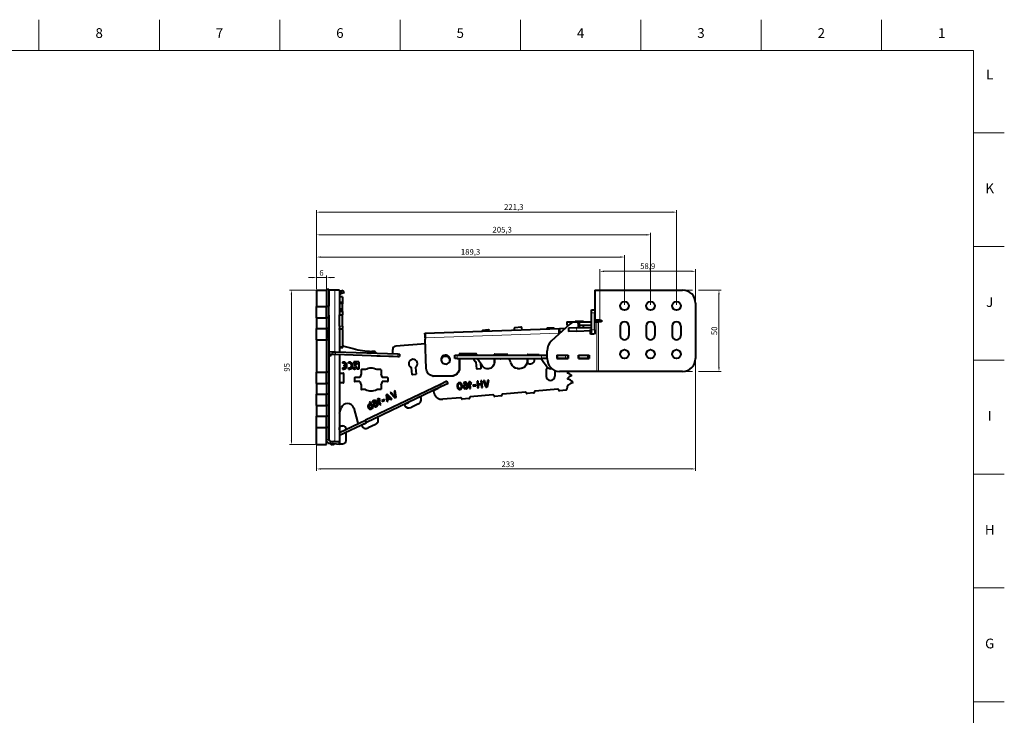
# Model space of a CAD drawing. Units: millimetres. Extents: x 2 to 1189, y 1 to 840.
# Drawn here: x 584 to 1189, y 412 to 840 of the extents above; entities that cross this region are included whole.
import ezdxf

# ---------------------------------------------------------------- set-up
doc = ezdxf.new("R2010")
doc.units = ezdxf.units.MM
doc.header["$LTSCALE"] = 12.7
doc.header["$PDMODE"] = 33
doc.header["$PDSIZE"] = 1
for name, color, linetype, lineweight in [('ANNOTATION_TEXT', 7, 'Continuous', 25), ('BORDER_FRAME', 7, 'Continuous', 15), ('BORDER_ZONES', 7, 'Continuous', 15), ('TANGENT_LINES', 7, 'Continuous', 15), ('Visible', 7, 'Continuous', 40)]:
    doc.layers.add(name, color=color, linetype=linetype, lineweight=lineweight)
doc.styles.add('Onshape-Standard', font='NotoSans-Regular.ttf')
doc.styles.add('Onshape-Standard-Dimension', font='txt')
doc.dimstyles.new('Onshape-ISO-25$0', dxfattribs={"dimtxt": 3.5, "dimasz": 2.5, "dimexe": 1.25, "dimexo": 0.625, "dimtad": 1, "dimtxsty": 'Onshape-Standard-Dimension', "dimcen": 2.5, "dimclrd": 7, "dimclre": 7, "dimclrt": 7, "dimadec": 1, "dimazin": 0, "dimtfac": 1, "dimtmove": 0, "dimatfit": 3, "dimfxl": 0, "dimlwd": 13, "dimlwe": 13, "dimarcsym": 0})

# ---------------------------------------------------------------- blocks, each defined once
blk = doc.blocks.new('*D3')
at = {"layer": 'ANNOTATION_TEXT', "color": 7, "lineweight": 13}
for p, q in [((763.69, 681.38), (761.19, 681.38)), ((766.19, 674.25), (766.19, 682.63)), ((772.19, 681.38), (766.19, 681.38)), ((772.19, 674.25), (772.19, 682.63)), ((774.69, 681.38), (777.19, 681.38))]:
    blk.add_line(p, q, dxfattribs=at)
at = {"layer": 'ANNOTATION_TEXT', "color": 7}
for points in [[(763.69, 680.96), (763.69, 681.8), (766.19, 681.38)], [(774.69, 681.8), (774.69, 680.96), (772.19, 681.38)]]:
    blk.add_solid(points, dxfattribs=at)
at = {"layer": 'Defpoints', "color": 0}
for p in [(766.19, 681.38), (766.19, 673.63), (772.19, 673.63)]:
    blk.add_point(p, dxfattribs=at)
at = {"layer": 'ANNOTATION_TEXT', "color": 7, "insert": (769.19, 683.8), "char_height": 3.5, "attachment_point": 5, "style": 'Onshape-Standard-Dimension'}
blk.add_mtext('6', dxfattribs=at)
blk = doc.blocks.new('*D4')
at = {"layer": 'ANNOTATION_TEXT', "color": 7, "lineweight": 13}
for p, q in [((765.57, 673.63), (749.45, 673.63)), ((750.7, 671.13), (750.7, 581.13)), ((765.57, 578.63), (749.45, 578.63))]:
    blk.add_line(p, q, dxfattribs=at)
at = {"layer": 'ANNOTATION_TEXT', "color": 7}
for points in [[(751.12, 671.13), (750.29, 671.13), (750.7, 673.63)], [(750.29, 581.13), (751.12, 581.13), (750.7, 578.63)]]:
    blk.add_solid(points, dxfattribs=at)
at = {"layer": 'Defpoints', "color": 0}
for p in [(766.19, 673.63), (750.7, 578.63), (766.19, 578.63)]:
    blk.add_point(p, dxfattribs=at)
at = {"layer": 'ANNOTATION_TEXT', "color": 7, "insert": (748.29, 626.13), "char_height": 3.5, "attachment_point": 5, "rotation": 90, "style": 'Onshape-Standard-Dimension'}
blk.add_mtext('95', dxfattribs=at)
blk = doc.blocks.new('*D5')
at = {"layer": 'ANNOTATION_TEXT', "color": 7, "lineweight": 13}
for p, q in [((766.19, 663), (766.19, 562.41)), ((999.19, 631), (999.19, 562.41)), ((768.69, 563.66), (996.69, 563.66))]:
    blk.add_line(p, q, dxfattribs=at)
at = {"layer": 'ANNOTATION_TEXT', "color": 7}
for points in [[(768.69, 564.08), (768.69, 563.25), (766.19, 563.66)], [(996.69, 563.25), (996.69, 564.08), (999.19, 563.66)]]:
    blk.add_solid(points, dxfattribs=at)
at = {"layer": 'Defpoints', "color": 0}
for p in [(766.19, 663.63), (999.19, 631.63), (999.19, 563.66)]:
    blk.add_point(p, dxfattribs=at)
at = {"layer": 'ANNOTATION_TEXT', "color": 7, "insert": (883.84, 566.08), "char_height": 3.5, "attachment_point": 5, "style": 'Onshape-Standard-Dimension'}
blk.add_mtext('233', dxfattribs=at)
blk = doc.blocks.new('*D6')
at = {"layer": 'ANNOTATION_TEXT', "color": 7, "lineweight": 13}
for p, q in [((940.29, 674.25), (940.29, 686.47)), ((942.79, 685.22), (996.69, 685.22)), ((999.19, 666.25), (999.19, 686.47))]:
    blk.add_line(p, q, dxfattribs=at)
at = {"layer": 'ANNOTATION_TEXT', "color": 7}
for points in [[(942.79, 685.64), (942.79, 684.81), (940.29, 685.22)], [(996.69, 684.81), (996.69, 685.64), (999.19, 685.22)]]:
    blk.add_solid(points, dxfattribs=at)
at = {"layer": 'Defpoints', "color": 0}
for p in [(999.19, 685.22), (940.29, 673.63), (999.19, 665.63)]:
    blk.add_point(p, dxfattribs=at)
at = {"layer": 'ANNOTATION_TEXT', "color": 7, "insert": (969.74, 687.93), "char_height": 3.5, "attachment_point": 5, "style": 'Onshape-Standard-Dimension'}
blk.add_mtext('58,9', dxfattribs=at)
blk = doc.blocks.new('*D7')
at = {"layer": 'ANNOTATION_TEXT', "color": 7, "lineweight": 13}
for p, q in [((991.82, 673.63), (997.32, 673.63)), ((1001.07, 673.63), (1014.82, 673.63)), ((1013.57, 671.13), (1013.57, 626.13)), ((991.82, 623.63), (997.32, 623.63)), ((1001.07, 623.63), (1014.82, 623.63))]:
    blk.add_line(p, q, dxfattribs=at)
at = {"layer": 'ANNOTATION_TEXT', "color": 7}
for points in [[(1013.99, 671.13), (1013.15, 671.13), (1013.57, 673.63)], [(1013.15, 626.13), (1013.99, 626.13), (1013.57, 623.63)]]:
    blk.add_solid(points, dxfattribs=at)
at = {"layer": 'Defpoints', "color": 0}
for p in [(991.19, 673.63), (991.19, 623.63), (1013.57, 623.63)]:
    blk.add_point(p, dxfattribs=at)
at = {"layer": 'ANNOTATION_TEXT', "color": 7, "insert": (1011.15, 648.63), "char_height": 3.5, "attachment_point": 5, "rotation": 90, "style": 'Onshape-Standard-Dimension'}
blk.add_mtext('50', dxfattribs=at)
blk = doc.blocks.new('*D10')
at = {"layer": 'ANNOTATION_TEXT', "color": 7, "lineweight": 13}
for p, q in [((766.19, 674.25), (766.19, 695.25)), ((768.69, 694), (952.99, 694)), ((955.49, 664.55), (955.49, 695.25))]:
    blk.add_line(p, q, dxfattribs=at)
at = {"layer": 'ANNOTATION_TEXT', "color": 7}
for points in [[(768.69, 694.42), (768.69, 693.59), (766.19, 694)], [(952.99, 693.59), (952.99, 694.42), (955.49, 694)]]:
    blk.add_solid(points, dxfattribs=at)
at = {"layer": 'Defpoints', "color": 0}
for p in [(955.49, 694), (766.19, 673.63), (955.49, 663.93)]:
    blk.add_point(p, dxfattribs=at)
at = {"layer": 'ANNOTATION_TEXT', "color": 7, "insert": (860.84, 696.71), "char_height": 3.5, "attachment_point": 5, "style": 'Onshape-Standard-Dimension'}
blk.add_mtext('189,3', dxfattribs=at)
blk = doc.blocks.new('*D11')
at = {"layer": 'ANNOTATION_TEXT', "color": 7, "lineweight": 13}
for p, q in [((766.19, 674.25), (766.19, 708.91)), ((971.49, 664.55), (971.49, 708.91)), ((768.69, 707.66), (968.99, 707.66))]:
    blk.add_line(p, q, dxfattribs=at)
at = {"layer": 'ANNOTATION_TEXT', "color": 7}
for points in [[(768.69, 708.08), (768.69, 707.24), (766.19, 707.66)], [(968.99, 707.24), (968.99, 708.08), (971.49, 707.66)]]:
    blk.add_solid(points, dxfattribs=at)
at = {"layer": 'Defpoints', "color": 0}
for p in [(971.49, 707.66), (766.19, 673.63), (971.49, 663.93)]:
    blk.add_point(p, dxfattribs=at)
at = {"layer": 'ANNOTATION_TEXT', "color": 7, "insert": (880.28, 710.37), "char_height": 3.5, "attachment_point": 5, "style": 'Onshape-Standard-Dimension'}
blk.add_mtext('205,3', dxfattribs=at)
blk = doc.blocks.new('*D12')
at = {"layer": 'ANNOTATION_TEXT', "color": 7, "lineweight": 13}
for p, q in [((766.19, 674.25), (766.19, 722.86)), ((768.69, 721.61), (984.99, 721.61)), ((987.49, 664.55), (987.49, 722.86))]:
    blk.add_line(p, q, dxfattribs=at)
at = {"layer": 'ANNOTATION_TEXT', "color": 7}
for points in [[(768.69, 722.03), (768.69, 721.2), (766.19, 721.61)], [(984.99, 721.2), (984.99, 722.03), (987.49, 721.61)]]:
    blk.add_solid(points, dxfattribs=at)
at = {"layer": 'Defpoints', "color": 0}
for p in [(987.49, 721.61), (766.19, 673.63), (987.49, 663.93)]:
    blk.add_point(p, dxfattribs=at)
at = {"layer": 'ANNOTATION_TEXT', "color": 7, "insert": (887.41, 724.32), "char_height": 3.5, "attachment_point": 5, "style": 'Onshape-Standard-Dimension'}
blk.add_mtext('221,3', dxfattribs=at)

msp = doc.modelspace()

# ---------------------------------------------------------------- linework, layer by layer
at = {"layer": 'BORDER_FRAME'}
for p, q in [((21, 821), (1170, 821)), ((1170, 821), (1170, 20))]:
    msp.add_line(p, q, dxfattribs=at)
at = {"layer": 'BORDER_ZONES'}
for p, q in [((595.5, 821), (595.5, 840)), ((669.5, 821), (669.5, 840)), ((743.5, 821), (743.5, 840)), ((817.5, 821), (817.5, 840)), ((891.5, 821), (891.5, 840)), ((965.5, 821), (965.5, 840)), ((1039.5, 821), (1039.5, 840)), ((1113.5, 821), (1113.5, 840)), ((1170, 770.5), (1189, 770.5)), ((1170, 700.5), (1189, 700.5)), ((1170, 630.5), (1189, 630.5)), ((1170, 560.5), (1189, 560.5)), ((1170, 490.5), (1189, 490.5)), ((1170, 420.5), (1189, 420.5))]:
    msp.add_line(p, q, dxfattribs=at)
at = {"layer": 'TANGENT_LINES'}
for p, q in [((777.451, 673.627), (777.451, 635.726)), ((780.831, 671.226), (780.318, 672.636)), ((781.16, 671.346), (780.647, 672.755)), ((940.29, 673.627), (940.29, 655.127)), ((773.69, 663.827), (772.19, 663.827)), ((782.19, 665.19), (780.19, 665.19)), ((782.19, 660.261), (780.19, 660.261)), ((773.864, 655.464), (773.69, 655.464)), ((782.19, 658.432), (780.19, 658.432)), ((937.19, 659.627), (935.19, 659.627)), ((938.44, 654.127), (938.44, 623.627)), ((939.466, 654.127), (939.466, 623.627)), ((773.69, 650.327), (772.19, 650.327)), ((782.19, 651.423), (780.19, 651.423)), ((782.19, 649.99), (780.19, 649.99)), ((782.19, 649.365), (780.19, 649.365)), ((915.429, 650.064), (915.499, 648.065)), ((926.065, 650.435), (926.135, 648.437)), ((935.19, 648.212), (934.506, 648.212)), ((935.19, 649.127), (937.19, 649.127)), ((773.69, 642.927), (772.19, 642.927)), ((832.899, 644.233), (915.281, 647.109)), ((915.281, 647.109), (915.449, 647.08)), ((775.713, 635.787), (775.661, 634.288)), ((777.87, 635.711), (777.818, 634.212)), ((777.451, 634.225), (777.451, 580.627)), ((816.104, 634.376), (816.052, 632.877)), ((852.517, 633.627), (852.517, 631.627)), ((895.704, 630.278), (895.873, 630.249)), ((904.41, 631.627), (904.41, 633.627)), ((907.593, 633.627), (907.593, 631.627)), ((914.531, 631.627), (914.531, 633.627)), ((919.23, 631.627), (919.23, 633.627)), ((920.511, 631.627), (920.511, 633.627)), ((927.653, 631.627), (927.653, 633.627)), ((853.884, 625.727), (854.053, 625.698)), ((875.371, 629.245), (875.54, 629.216)), ((890.414, 625.292), (890.583, 625.263)), ((890.704, 625.292), (890.873, 625.263)), ((909.934, 625.292), (910.102, 625.263)), ((910.753, 625.292), (910.882, 625.269)), ((773.69, 623.327), (772.19, 623.327)), ((838.452, 620.731), (838.621, 620.702)), ((848.883, 620.728), (849.052, 620.699)), ((773.69, 615.927), (772.19, 615.927)), ((842.545, 614.088), (841.899, 615.442)), ((773.69, 609.827), (772.19, 609.827)), ((773.69, 602.427), (772.19, 602.427)), ((773.69, 596.327), (772.19, 596.327)), ((773.69, 588.927), (772.19, 588.927)), ((773.69, 581.743), (772.19, 581.743))]:
    msp.add_line(p, q, dxfattribs=at)
at = {"layer": 'Visible'}
for p, q in [((766.19, 673.627), (766.19, 663.627)), ((766.19, 673.627), (772.19, 673.627)), ((772.19, 674.127), (772.19, 663.827)), ((773.69, 674.127), (772.19, 674.127)), ((772.19, 673.627), (772.19, 663.627)), ((773.69, 674.127), (773.69, 663.827)), ((777.451, 673.627), (773.69, 673.627)), ((780.19, 673.627), (777.451, 673.627)), ((780.19, 673.627), (780.19, 660.567)), ((780.647, 672.755), (780.318, 672.636)), ((781.117, 672.926), (780.647, 672.755)), ((782.527, 673.439), (781.117, 672.926)), ((781.63, 671.517), (781.117, 672.926)), ((783.04, 672.03), (781.63, 671.517)), ((783.04, 672.03), (782.527, 673.439)), ((937.29, 673.627), (937.29, 655.127)), ((937.29, 673.627), (940.29, 673.627)), ((940.29, 673.627), (991.19, 673.627)), ((780.831, 671.226), (780.19, 670.993)), ((782.19, 669.544), (780.19, 669.544)), ((782.19, 665.969), (780.19, 665.969)), ((781.16, 671.346), (780.831, 671.226)), ((781.63, 671.517), (781.16, 671.346)), ((782.19, 669.544), (782.19, 665.969)), ((782.19, 665.969), (782.19, 665.19)), ((766.19, 663.627), (772.19, 663.627)), ((766.19, 656.627), (766.19, 663.627)), ((773.69, 663.627), (772.19, 663.627)), ((772.19, 656.627), (772.19, 663.627)), ((773.69, 663.627), (773.69, 663.827)), ((773.69, 656.627), (773.69, 663.627)), ((782.19, 660.567), (780.19, 660.567)), ((780.19, 660.567), (780.19, 660.261)), ((780.19, 660.261), (780.19, 658.432)), ((782.19, 660.927), (782.118, 660.927)), ((782.19, 660.927), (782.19, 665.19)), ((782.19, 660.567), (782.19, 660.927)), ((782.19, 660.567), (782.19, 660.261)), ((782.19, 660.261), (782.19, 658.432)), ((935.19, 661.627), (937.19, 661.627)), ((935.19, 659.627), (935.19, 661.627)), ((937.19, 661.627), (937.19, 659.627)), ((999.19, 665.627), (999.19, 631.627)), ((766.19, 656.627), (766.19, 650.127)), ((766.19, 656.627), (772.19, 656.627)), ((772.19, 656.627), (772.19, 650.127)), ((772.19, 656.627), (772.19, 650.327)), ((773.69, 656.627), (772.19, 656.627)), ((773.69, 656.627), (773.69, 650.327)), ((780.19, 658.229), (780.19, 658.432)), ((782.19, 658.229), (780.19, 658.229)), ((780.19, 651.423), (780.19, 658.229)), ((782.19, 658.229), (782.19, 658.432)), ((782.19, 651.423), (782.19, 658.229)), ((919.94, 654.127), (919.94, 652.127)), ((919.94, 654.127), (925.414, 654.127)), ((925.19, 654.627), (925.19, 654.127)), ((925.19, 654.627), (930.19, 654.627)), ((925.352, 654.127), (927.053, 654.127)), ((927.737, 654.127), (927.053, 654.127)), ((927.737, 654.127), (935.19, 654.127)), ((930.19, 654.127), (930.19, 654.627)), ((935.19, 649.127), (935.19, 659.627)), ((937.19, 649.127), (937.19, 659.627)), ((937.19, 654.127), (938.44, 654.127)), ((940.29, 655.127), (937.29, 655.127)), ((937.291, 654.127), (937.343, 655.127)), ((938.44, 654.127), (939.466, 654.127)), ((939.346, 655.127), (939.293, 654.127)), ((941.29, 654.127), (939.466, 654.127)), ((940.29, 655.127), (941.29, 655.127)), ((941.29, 655.127), (941.29, 654.127)), ((766.19, 650.127), (772.19, 650.127)), ((766.19, 643.127), (766.19, 650.127)), ((773.69, 650.127), (772.19, 650.127)), ((772.19, 650.127), (772.19, 643.127)), ((773.69, 650.127), (773.69, 650.327)), ((773.69, 650.127), (773.69, 643.127)), ((773.69, 644.131), (773.69, 649.123)), ((773.864, 643.127), (773.864, 650.127)), ((780.19, 651.423), (780.19, 649.99)), ((780.19, 649.365), (780.19, 649.99)), ((780.19, 649.365), (780.19, 644.991)), ((782.19, 651.423), (782.19, 649.99)), ((782.19, 649.365), (782.19, 649.99)), ((782.19, 649.365), (782.19, 638.676)), ((832.801, 647.179), (915.429, 650.064)), ((871.874, 649.122), (868.249, 648.805)), ((872.404, 648.741), (872.446, 648.563)), ((887.716, 650.081), (887.655, 649.094)), ((891.797, 650.865), (888.172, 650.548)), ((892.619, 649.267), (892.326, 650.484)), ((911.945, 650.159), (908.007, 650.159)), ((921.958, 652.798), (910.497, 642.203)), ((915.429, 650.064), (915.43, 650.064)), ((915.43, 650.064), (915.53, 650.067)), ((915.43, 650.064), (915.5, 648.065)), ((915.46, 647.917), (916.805, 648.034)), ((915.499, 648.065), (915.5, 648.065)), ((915.5, 648.065), (915.6, 648.069)), ((915.53, 650.067), (919.14, 650.194)), ((915.53, 650.067), (915.6, 648.069)), ((915.6, 648.069), (916.891, 648.114)), ((919.94, 652.127), (921.232, 652.127)), ((926.065, 650.435), (921.068, 650.261)), ((921.068, 650.261), (921.138, 648.262)), ((926.135, 648.437), (921.138, 648.262)), ((926.065, 650.435), (934.919, 650.745)), ((926.135, 648.437), (934.988, 648.746)), ((927.846, 652.127), (935.19, 652.127)), ((930.19, 650.579), (930.19, 652.127)), ((934.72, 648.712), (934.036, 648.712)), ((934.506, 646.627), (934.506, 648.212)), ((934.919, 650.745), (935.19, 650.754)), ((934.919, 650.745), (934.988, 648.746)), ((934.988, 648.746), (935.19, 648.753)), ((935.19, 646.627), (935.19, 649.127)), ((937.19, 649.127), (937.19, 646.627)), ((952.79, 651.527), (952.79, 645.727)), ((958.19, 651.527), (958.19, 645.727)), ((968.79, 651.527), (968.79, 645.727)), ((974.19, 651.527), (974.19, 645.727)), ((984.79, 651.527), (984.79, 645.727)), ((990.19, 651.527), (990.19, 645.727)), ((766.19, 643.127), (766.19, 623.127)), ((766.19, 643.127), (772.19, 643.127)), ((772.19, 643.127), (772.19, 623.127)), ((773.69, 643.127), (772.19, 643.127)), ((772.19, 642.927), (772.19, 623.327)), ((773.69, 642.927), (773.69, 643.127)), ((773.69, 642.927), (773.69, 623.327)), ((780.19, 644.991), (780.19, 635.63)), ((832.899, 644.233), (832.862, 645.335)), ((832.899, 644.233), (832.925, 643.465)), ((833.026, 643.447), (832.925, 643.465)), ((833.625, 625.534), (833.026, 643.447)), ((915.296, 646.64), (915.281, 647.109)), ((915.459, 646.79), (915.449, 647.08)), ((936.912, 646.627), (934.506, 646.627)), ((773.69, 635.857), (773.849, 635.852)), ((773.849, 635.852), (773.796, 634.353)), ((773.849, 635.852), (775.713, 635.787)), ((775.713, 635.787), (777.87, 635.711)), ((777.87, 635.711), (816.104, 634.376)), ((780.41, 638.676), (782.19, 638.676)), ((780.99, 638.427), (782.29, 638.427)), ((782.29, 638.427), (782.29, 638.773)), ((782.921, 639.255), (788.735, 637.673)), ((801.242, 635.91), (800.118, 635.949)), ((812.997, 634.558), (812.997, 637.12)), ((833.117, 640.713), (814.823, 639.112)), ((907.927, 631.627), (907.927, 636.329)), ((773.69, 634.356), (773.796, 634.353)), ((773.864, 633.491), (773.69, 633.491)), ((773.796, 634.353), (775.661, 634.288)), ((773.864, 633.491), (774.927, 633.472)), ((773.864, 581.179), (773.864, 633.491)), ((774.927, 633.472), (774.942, 634.313)), ((774.927, 633.472), (775.101, 633.472)), ((775.101, 633.472), (775.116, 634.307)), ((775.661, 634.288), (777.818, 634.212)), ((777.818, 634.212), (816.052, 632.877)), ((780.19, 634.129), (780.19, 580.627)), ((803.184, 633.326), (803.192, 632.979)), ((813.19, 632.804), (803.192, 632.979)), ((813.19, 632.977), (813.19, 632.804)), ((816.052, 632.877), (817.188, 632.837)), ((816.104, 634.376), (817.24, 634.336)), ((817.24, 634.336), (817.188, 632.837)), ((845.879, 633.58), (846.096, 633.545)), ((851.19, 631.627), (851.19, 633.627)), ((851.19, 633.627), (852.517, 633.627)), ((852.517, 631.627), (851.19, 631.627)), ((852.517, 633.627), (904.41, 633.627)), ((852.517, 631.627), (904.41, 631.627)), ((853.886, 631.627), (853.884, 625.727)), ((853.887, 634.492), (853.886, 633.627)), ((853.887, 634.492), (854.055, 634.463)), ((864.446, 634.365), (853.887, 634.492)), ((854.055, 631.627), (854.053, 625.698)), ((854.055, 634.463), (854.055, 633.627)), ((864.615, 634.336), (854.055, 634.463)), ((864.615, 634.336), (864.446, 634.365)), ((864.615, 633.627), (864.615, 634.336)), ((868.272, 626.909), (865.164, 631.311)), ((875.371, 634.234), (875.54, 634.205)), ((875.371, 634.234), (875.371, 633.627)), ((883.511, 634.136), (875.371, 634.234)), ((875.371, 631.627), (875.371, 629.245)), ((875.54, 634.205), (875.54, 633.627)), ((883.68, 634.107), (875.54, 634.205)), ((875.54, 631.627), (875.54, 629.216)), ((879.19, 631.627), (879.19, 631.617)), ((884.665, 631.417), (879.39, 631.417)), ((883.68, 634.107), (883.511, 634.136)), ((895.707, 631.627), (895.704, 630.278)), ((895.714, 633.99), (895.713, 633.627)), ((895.714, 633.99), (895.883, 633.96)), ((902.83, 633.904), (895.714, 633.99)), ((895.876, 631.627), (895.873, 630.249)), ((895.883, 633.96), (895.882, 633.627)), ((902.999, 633.875), (895.883, 633.96)), ((904.342, 631.417), (900.392, 631.417)), ((902.999, 633.875), (902.83, 633.904)), ((904.41, 633.627), (907.593, 633.627)), ((907.593, 631.627), (904.41, 631.627)), ((907.593, 633.627), (907.927, 633.627)), ((907.593, 631.627), (907.927, 631.627)), ((913.873, 633.627), (913.873, 631.627)), ((913.873, 633.627), (914.531, 633.627)), ((913.873, 631.627), (914.531, 631.627)), ((914.275, 631.527), (914.275, 631.627)), ((920.853, 631.527), (914.275, 631.527)), ((914.531, 633.627), (919.23, 633.627)), ((914.531, 631.627), (919.23, 631.627)), ((914.959, 631.527), (914.959, 631.627)), ((915.753, 631.627), (915.753, 631.527)), ((915.921, 631.627), (915.921, 631.527)), ((919.23, 633.627), (920.511, 633.627)), ((919.23, 631.627), (920.511, 631.627)), ((920.511, 633.627), (920.853, 633.627)), ((920.511, 631.627), (920.853, 631.627)), ((920.853, 633.627), (920.853, 631.527)), ((927.18, 631.527), (927.18, 633.627)), ((927.18, 633.627), (927.282, 633.627)), ((933.703, 631.527), (927.18, 631.527)), ((927.282, 633.627), (927.282, 631.627)), ((927.282, 633.627), (927.653, 633.627)), ((927.282, 631.627), (927.653, 631.627)), ((927.653, 633.627), (933.088, 633.627)), ((927.653, 631.627), (933.088, 631.627)), ((927.864, 631.527), (927.864, 631.627)), ((930.19, 631.527), (930.19, 631.627)), ((933.088, 631.627), (933.088, 633.627)), ((933.088, 633.627), (933.609, 633.627)), ((933.088, 631.627), (933.609, 631.627)), ((933.609, 633.627), (933.612, 633.627)), ((933.609, 631.627), (933.609, 633.627)), ((933.609, 631.627), (933.612, 631.627)), ((933.612, 631.627), (933.612, 633.627)), ((933.612, 633.627), (933.703, 633.627)), ((933.612, 631.627), (933.703, 631.627)), ((933.703, 633.627), (933.703, 631.527)), ((782.178, 629.405), (782.178, 628.647)), ((782.178, 625.833), (782.178, 625.075)), ((782.911, 627.585), (782.911, 626.873)), ((784.041, 627.585), (782.911, 627.585)), ((782.911, 626.873), (784.036, 626.873)), ((785.82, 628.635), (785.82, 629.397)), ((785.82, 625.083), (785.82, 625.845)), ((792.152, 629.448), (788.969, 629.448)), ((788.969, 629.448), (788.969, 628.681)), ((788.969, 628.681), (791.136, 628.681)), ((789.707, 627.853), (789.707, 627.086)), ((791.136, 627.853), (789.707, 627.853)), ((792.152, 625.032), (791.097, 625.032)), ((791.136, 628.681), (791.136, 627.853)), ((792.152, 629.448), (792.152, 625.032)), ((793.59, 624.527), (793.59, 622.06)), ((796.256, 624.727), (793.79, 624.727)), ((805.59, 624.727), (803.124, 624.727)), ((805.79, 624.527), (805.79, 622.06)), ((824.834, 621.819), (824.476, 625.915)), ((826.968, 626.114), (827.325, 622.037)), ((845.025, 628.252), (845.194, 628.223)), ((864.682, 625.305), (864.324, 629.402)), ((866.991, 625.306), (864.899, 625.123)), ((866.879, 628.883), (867.173, 625.523)), ((870.775, 625.29), (870.944, 625.261)), ((889.703, 625.342), (889.819, 625.321)), ((890.704, 625.292), (890.414, 625.292)), ((890.873, 625.263), (890.583, 625.263)), ((907.29, 624.307), (907.29, 620.807)), ((909.506, 625.322), (909.674, 625.293)), ((909.51, 625.322), (909.679, 625.293)), ((910.753, 625.292), (909.934, 625.292)), ((910.89, 625.263), (910.102, 625.263)), ((912.69, 624.183), (912.69, 620.807)), ((938.44, 623.627), (915.445, 623.627)), ((939.466, 623.627), (938.44, 623.627)), ((991.19, 623.627), (939.466, 623.627)), ((766.19, 623.127), (772.19, 623.127)), ((766.19, 616.127), (766.19, 623.127)), ((773.69, 623.127), (772.19, 623.127)), ((772.19, 616.127), (772.19, 623.127)), ((773.69, 623.127), (773.69, 623.327)), ((773.69, 616.127), (773.69, 623.127)), ((780.19, 622.627), (782.49, 622.627)), ((782.69, 622.427), (782.69, 616.827)), ((789.39, 619.627), (789.39, 617.627)), ((792.794, 619.827), (789.59, 619.827)), ((809.79, 619.827), (806.586, 619.827)), ((809.99, 619.627), (809.99, 617.627)), ((827.143, 621.82), (825.051, 621.637)), ((837.734, 620.782), (837.903, 620.753)), ((848.883, 620.728), (838.452, 620.731)), ((849.052, 620.699), (838.621, 620.702)), ((846.34, 617.558), (841.899, 615.442)), ((846.985, 616.204), (846.34, 617.558)), ((865.462, 617.63), (864.814, 617.573)), ((864.814, 617.573), (865.162, 613.59)), ((865.615, 615.885), (865.462, 617.63)), ((867.846, 617.838), (867.187, 617.781)), ((867.187, 617.781), (867.535, 613.798)), ((868.194, 613.855), (867.846, 617.838)), ((869.403, 617.975), (868.668, 617.91)), ((868.668, 617.91), (870.315, 614.019)), ((870.504, 615.098), (869.403, 617.975)), ((871.305, 618.141), (870.741, 614.944)), ((871.159, 614.093), (872.046, 618.206)), ((872.046, 618.206), (871.305, 618.141)), ((766.19, 616.127), (766.19, 609.627)), ((766.19, 616.127), (772.19, 616.127)), ((772.19, 616.127), (772.19, 609.627)), ((773.69, 616.127), (772.19, 616.127)), ((772.19, 615.927), (772.19, 609.827)), ((773.69, 615.927), (773.69, 616.127)), ((773.69, 615.927), (773.69, 609.827)), ((782.49, 616.627), (780.19, 616.627)), ((792.794, 617.427), (789.59, 617.427)), ((793.59, 615.193), (793.59, 612.727)), ((796.256, 612.527), (793.79, 612.527)), ((841.899, 615.442), (796.176, 593.644)), ((842.545, 614.088), (796.822, 592.29)), ((805.59, 612.527), (803.124, 612.527)), ((805.79, 615.193), (805.79, 612.727)), ((809.79, 617.427), (806.586, 617.427)), ((814.519, 611.88), (813.846, 611.566)), ((813.846, 611.566), (814.409, 608.369)), ((815.093, 607.712), (814.519, 611.88)), ((840.879, 613.135), (838.473, 611.988)), ((840.879, 613.135), (840.817, 613.264)), ((846.985, 616.204), (842.545, 614.088)), ((853.356, 615.629), (853.004, 616.23)), ((853.319, 616.492), (853.601, 616.004)), ((854.984, 612.825), (854.696, 613.318)), ((854.936, 613.697), (855.288, 613.091)), ((856.532, 616.674), (856.777, 616.244)), ((857.619, 615.152), (857.576, 615.644)), ((857.814, 612.92), (857.768, 613.449)), ((857.798, 615.652), (857.84, 615.177)), ((857.99, 613.464), (858.036, 612.934)), ((860.496, 617.195), (859.836, 617.138)), ((859.836, 617.138), (860.185, 613.155)), ((860.185, 613.155), (860.845, 613.212)), ((861.595, 616.274), (860.496, 617.195)), ((860.577, 616.266), (861.171, 615.768)), ((860.845, 613.212), (860.577, 616.266)), ((861.171, 615.768), (861.595, 616.274)), ((864.027, 615.359), (862.309, 615.209)), ((862.309, 615.209), (862.357, 614.663)), ((862.357, 614.663), (864.075, 614.813)), ((864.075, 614.813), (864.027, 615.359)), ((865.162, 613.59), (865.811, 613.647)), ((867.118, 616.016), (865.615, 615.885)), ((865.654, 615.441), (867.157, 615.573)), ((865.811, 613.647), (865.654, 615.441)), ((867.157, 615.573), (867.118, 616.016)), ((867.535, 613.798), (868.194, 613.855)), ((870.315, 614.019), (870.596, 614.044)), ((870.596, 614.044), (870.504, 615.098)), ((870.741, 614.944), (870.818, 614.063)), ((870.818, 614.063), (871.159, 614.093)), ((914.464, 612.696), (900.519, 611.476)), ((919.534, 612.136), (915.547, 611.787)), ((766.19, 609.627), (772.19, 609.627)), ((766.19, 602.627), (766.19, 609.627)), ((773.69, 609.627), (772.19, 609.627)), ((772.19, 602.627), (772.19, 609.627)), ((773.69, 609.627), (773.69, 609.827)), ((773.69, 602.627), (773.69, 609.627)), ((803.962, 606.957), (803.362, 606.677)), ((803.362, 606.677), (805.052, 603.054)), ((805.311, 606.467), (803.962, 606.957)), ((805.652, 603.333), (804.357, 606.111)), ((804.357, 606.111), (805.085, 605.846)), ((805.085, 605.846), (805.311, 606.467)), ((807.909, 606.439), (806.345, 605.71)), ((806.345, 605.71), (806.577, 605.214)), ((806.577, 605.214), (808.14, 605.943)), ((808.14, 605.943), (807.909, 606.439)), ((809.585, 609.573), (809, 609.3)), ((809, 609.3), (809.428, 605.094)), ((809.428, 605.094), (810.038, 605.379)), ((812.541, 606.546), (809.585, 609.573)), ((810.038, 605.379), (809.712, 608.531)), ((809.712, 608.531), (811.926, 606.259)), ((810.775, 607.124), (810.116, 606.816)), ((810.116, 606.816), (810.159, 606.351)), ((810.159, 606.351), (811.099, 606.789)), ((811.099, 606.789), (810.775, 607.124)), ((812.115, 610.759), (811.447, 610.447)), ((811.447, 610.447), (814.326, 607.354)), ((811.926, 606.259), (812.541, 606.546)), ((814.134, 608.432), (812.115, 610.759)), ((814.581, 607.473), (814.134, 608.432)), ((814.326, 607.354), (814.581, 607.473)), ((814.409, 608.369), (814.783, 607.567)), ((814.783, 607.567), (815.093, 607.712)), ((829.985, 608.1), (830.219, 607.61)), ((838.457, 610.339), (838.201, 611.421)), ((854.692, 607.466), (843.758, 606.51)), ((859.762, 606.906), (855.775, 606.557)), ((874.616, 609.21), (860.671, 607.99)), ((879.686, 608.649), (875.699, 608.301)), ((894.54, 610.953), (880.595, 609.733)), ((899.61, 610.392), (895.623, 610.044)), ((766.19, 602.627), (766.19, 596.127)), ((766.19, 602.627), (772.19, 602.627)), ((772.19, 602.627), (772.19, 596.127)), ((773.69, 602.627), (772.19, 602.627)), ((772.19, 602.427), (772.19, 596.327)), ((773.69, 602.427), (773.69, 602.627)), ((773.69, 602.427), (773.69, 596.327)), ((780.19, 597.787), (781.336, 601.201)), ((788.973, 601.031), (791.39, 592.605)), ((799.257, 605.003), (798.663, 604.725)), ((798.663, 604.725), (800.29, 601.235)), ((799.245, 602.95), (799, 603.476)), ((801.039, 601.182), (799.257, 605.003)), ((800.185, 600.934), (799.947, 601.445)), ((800.416, 605.112), (800.793, 604.792)), ((800.474, 600.919), (801.039, 601.182)), ((801.958, 604.053), (801.749, 604.501)), ((801.955, 604.584), (802.157, 604.152)), ((802.904, 602.022), (802.68, 602.504)), ((802.884, 602.593), (803.108, 602.111)), ((805.052, 603.054), (805.652, 603.333)), ((820.478, 603.409), (822.645, 604.442)), ((828.802, 603.611), (824.288, 601.459)), ((766.19, 596.127), (772.19, 596.127)), ((766.19, 589.127), (766.19, 596.127)), ((773.69, 596.127), (772.19, 596.127)), ((772.19, 589.127), (772.19, 596.127)), ((773.69, 596.127), (773.69, 596.327)), ((773.69, 589.127), (773.69, 596.127)), ((780.19, 586.023), (796.176, 593.644)), ((796.822, 592.29), (796.176, 593.644)), ((803.609, 595.526), (803.842, 595.036)), ((766.19, 578.627), (766.19, 589.127)), ((766.19, 589.127), (772.19, 589.127)), ((772.19, 578.627), (772.19, 589.127)), ((773.69, 589.127), (772.19, 589.127)), ((772.19, 588.927), (772.19, 581.743)), ((773.69, 588.927), (773.69, 589.127)), ((773.69, 588.927), (773.69, 581.743)), ((780.19, 584.362), (796.822, 592.29)), ((780.29, 587.815), (780.29, 589.127)), ((781.29, 590.127), (782.29, 590.127)), ((784.29, 587.978), (784.29, 588.127)), ((794.053, 590.812), (796.268, 591.868)), ((802.425, 591.037), (797.884, 588.872)), ((784.29, 581.127), (784.29, 586.316)), ((766.19, 578.627), (772.19, 578.627)), ((772.335, 580.617), (772.19, 580.923)), ((772.335, 580.617), (772.435, 580.665)), ((774.603, 580.747), (774.472, 579.253)), ((780.16, 578.755), (774.472, 579.253)), ((774.603, 580.747), (780.29, 580.249)), ((775.976, 580.627), (777.451, 580.627)), ((776.59, 578.627), (775.984, 578.627)), ((776.79, 579.05), (776.79, 578.827)), ((777.451, 580.627), (780.19, 580.627)), ((780.29, 580.249), (780.16, 578.755)), ((780.29, 580.249), (780.29, 580.427)), ((780.29, 579.327), (780.29, 580.246)), ((780.49, 579.127), (782.29, 579.127))]:
    msp.add_line(p, q, dxfattribs=at)
for centre, radius in [((955.49, 663.927), 2.7), ((971.49, 663.927), 2.7), ((987.49, 663.927), 2.7), ((955.49, 634.327), 2.7), ((971.49, 634.327), 2.7), ((987.49, 634.327), 2.7), ((789.445, 625.411), 0.602)]:
    msp.add_circle(centre, radius, dxfattribs=at)
for centre, radius, start, end in [((991.19, 665.627), 8, 0, 90), ((955.49, 651.527), 2.7, 0, 180), ((971.49, 651.527), 2.7, 0, 180), ((987.49, 651.527), 2.7, 0, 180), ((868.292, 648.307), 0.5, 95, 169.216553), ((871.917, 648.624), 0.5, 13.530766, 95), ((888.215, 650.05), 0.5, 95, 176.469234), ((891.84, 650.367), 0.5, 13.530766, 95), ((908.007, 649.659), 0.5, 90, 165.028491), ((911.945, 649.659), 0.5, 36.526584, 90), ((955.49, 645.727), 2.7, 180, 0), ((971.49, 645.727), 2.7, 180, 0), ((987.49, 645.727), 2.7, 180, 0), ((780.99, 639.227), 0.8, 180, 270), ((782.79, 638.773), 0.5, 74.777305, 180), ((801.863, 685.919), 50, 254.777305, 268), ((801.172, 633.911), 2, 27.531275, 88), ((814.997, 637.12), 2, 95, 180), ((813.19, 634.504), 0.2, 164.410236, 185.529267), ((825.532, 628.4), 2.7, 302.14058, 246.981889), ((845.429, 630.208), 2.7, 357.269905, 162.300775), ((865.363, 631.894), 2.7, 185.685279, 247.36181), ((865.363, 631.894), 2.7, 115.037033, 140.083043), ((879.39, 631.617), 0.2, 180, 270), ((897.508, 630.917), 2.7, 227.657203, 5.937772), ((900.392, 631.217), 0.2, 90, 185.937772), ((991.19, 631.627), 8, 270, 0), ((782.602, 627.24), 2.206, 258.921618, 101.078382), ((782.628, 627.272), 1.447, 12.49655, 108.146151), ((782.613, 627.235), 1.468, 252.750709, 345.726765), ((786.28, 627.24), 2.206, 257.959261, 102.040739), ((786.295, 627.24), 1.473, 251.199497, 108.800503), ((789.445, 625.411), 1.696, 347.093964, 81.109441), ((793.79, 624.527), 0.2, 90, 180), ((799.69, 618.627), 7, 60.625075, 119.374925), ((805.59, 624.527), 0.2, 0, 90), ((864.881, 625.322), 0.2, 185, 275), ((866.973, 625.505), 0.2, 275, 5), ((909.99, 624.307), 2.7, 137.615519, 180), ((926.186, 618.691), 7.127, 136.163547, 144.485224), ((782.49, 622.427), 0.2, 0, 90), ((789.59, 619.627), 0.2, 90, 180), ((789.59, 617.627), 0.2, 180, 270), ((799.69, 618.627), 7, 150.625075, 170.12911), ((799.69, 618.627), 7, 9.87089, 29.374925), ((809.79, 619.627), 0.2, 0, 90), ((809.79, 617.627), 0.2, 270, 0), ((825.034, 621.836), 0.2, 185, 275), ((827.126, 622.019), 0.2, 275, 5), ((909.99, 620.807), 2.7, 180, 0), ((920.547, 622.715), 0.2, 144.485224, 256.345126), ((920.593, 619.214), 0.2, 137.804339, 257.357853), ((925.725, 614.562), 7.127, 113.655889, 137.804339), ((918.818, 615.595), 7.127, 55.060121, 76.345126), ((919.351, 613.679), 5.473, 35.853056, 77.357853), ((922.785, 621.273), 0.2, 293.655889, 55.060121), ((782.49, 616.827), 0.2, 270, 0), ((799.69, 618.627), 7, 189.87089, 209.374925), ((793.79, 612.727), 0.2, 180, 270), ((799.69, 618.627), 7, 240.625075, 299.374925), ((805.59, 612.727), 0.2, 270, 0), ((799.69, 618.627), 7, 330.625075, 350.12911), ((838.688, 611.536), 0.5, 115.488168, 193.313478), ((900.563, 610.978), 0.5, 95, 185), ((914.507, 612.198), 0.5, 5, 95), ((915.503, 612.285), 0.5, 185, 275), ((919.49, 612.634), 0.5, 275, 359.358137), ((923.99, 612.583), 4, 94.984684, 179.358137), ((923.625, 616.767), 0.2, 274.984684, 35.853056), ((827.511, 606.319), 3, 295.488168, 25.488168), ((843.323, 611.491), 5, 193.313478, 275), ((854.735, 606.968), 0.5, 5, 95), ((855.732, 607.055), 0.5, 185, 275), ((859.719, 607.404), 0.5, 275, 5), ((860.715, 607.491), 0.5, 95, 185), ((874.659, 608.711), 0.5, 5, 95), ((875.656, 608.799), 0.5, 185, 275), ((879.642, 609.147), 0.5, 275, 5), ((880.639, 609.235), 0.5, 95, 185), ((894.583, 610.455), 0.5, 5, 95), ((895.579, 610.542), 0.5, 185, 275), ((899.566, 610.891), 0.5, 275, 5), ((785.128, 599.928), 4, 16.007013, 161.446225), ((820.65, 603.048), 0.4, 115.488168, 205.488168), ((822.997, 604.167), 3, 205.488168, 295.488168), ((822.558, 604.623), 0.2, 295.488168, 9.012047), ((801.134, 593.745), 3, 295.488168, 25.488168), ((780.09, 587.815), 0.2, 300, 0), ((781.29, 589.127), 1, 90, 180), ((782.29, 588.127), 2, 0, 90), ((792.351, 592.881), 1, 196.007013, 278.570352), ((794.225, 590.451), 0.4, 115.488168, 184.249561), ((796.593, 591.58), 3, 202.719684, 295.488168), ((796.182, 592.048), 0.2, 295.488168, 9.012047), ((774.69, 581.743), 2.5, 180, 265), ((774.69, 581.743), 1, 180, 265), ((775.984, 580.627), 2, 223.619905, 270), ((776.59, 578.827), 0.2, 270, 0), ((776.99, 580.427), 0.2, 90, 141.336134), ((780.09, 580.427), 0.2, 0, 90), ((780.49, 579.327), 0.2, 180, 270), ((782.29, 581.127), 2, 270, 0)]:
    msp.add_arc(centre, radius, start, end, dxfattribs=at)
for centre, major_axis, ratio, start_param, end_param in [((779.19, 660.53), (3, 0), 0.6087614, 0.0202684, 1.2309594), ((723.864, 655.464), (0, 50), 1, 4.712389, 4.7959145), ((925.352, 649.127), (0, -5), 1, 3.1415927, 3.8877457), ((928.066, 615.435), (-1.291, 41.866), 0.0112179, 5.7038044, 5.8909261), ((928.75, 615.435), (-1.291, 41.866), 0.0112179, 5.7048462, 5.8909261), ((934.036, 648.212), (0, -0.5), 0.9396926, 1.5707963, 3.1743957), ((915.927, 636.329), (0, -8), 1, 3.8877457, 4.712389), ((845.385, 630.929), (-0.458, -2.661), 1, 3.1276727, 6.3200397), ((845.554, 630.9), (-0.458, -2.661), 1, 3.1098869, 6.3200397), ((845.554, 630.9), (-0.458, -2.661), 1, 6.256629, 9.4742597), ((915.445, 631.627), (0, -8), 0.9396926, 4.712389, 6.2831853)]:
    msp.add_ellipse(centre, major_axis=major_axis, ratio=ratio, start_param=start_param, end_param=end_param, dxfattribs=at)
at = {"layer": 'Visible', "extrusion": (0, 0, -1)}
for centre, major_axis, ratio, start_param, end_param in [((915.534, 647.066), (0.105, -2.998), 0.0838058, 1.5882496, 3.1415927), ((915.534, 647.066), (0.035, -0.999), 0.0838058, 1.5882496, 3.1415927), ((934.72, 648.212), (0, 0.5), 0.9396926, 0, 1.5707963), ((943.896, 654.625), (10.79, 62.694), 1, 4.1133216, 4.1685255), ((890.704, 630.292), (0.848, 4.928), 1, 1.4030636, 2.9711551), ((890.873, 630.263), (0.848, 4.928), 1, 1.4030636, 2.9711551), ((943.896, 654.625), (7.778, 45.195), 1, 3.8794649, 4.0113489), ((838.622, 625.702), (0.848, 4.928), 1, 3.1497659, 4.5085077), ((848.884, 625.728), (0.848, 4.928), 1, 1.4006196, 2.9714159), ((849.053, 625.699), (0.848, 4.928), 1, 1.4006196, 2.9714159), ((871.54, 629.216), (0.678, 3.942), 1, 3.1635413, 3.9271736), ((871.371, 629.245), (0.678, 3.942), 1, 1.4003588, 3.1207424), ((871.54, 629.216), (0.678, 3.942), 1, 1.4003588, 3.1207424), ((890.583, 630.263), (0.848, 4.928), 1, 3.1481755, 4.1133216), ((890.414, 630.292), (0.848, 4.928), 1, 2.9711551, 3.1139391), ((890.583, 630.263), (0.848, 4.928), 1, 2.9711551, 3.1244736), ((910.102, 628.263), (0.509, 2.957), 1, 3.1714073, 3.8794649), ((909.934, 628.292), (0.509, 2.957), 1, 2.9711551, 3.1143387), ((910.102, 628.263), (0.509, 2.957), 1, 2.9711551, 3.1142781), ((838.454, 625.731), (0.848, 4.928), 1, 2.9714159, 3.1155291), ((838.622, 625.702), (0.848, 4.928), 1, 2.9714159, 3.1244736)]:
    msp.add_ellipse(centre, major_axis=major_axis, ratio=ratio, start_param=start_param, end_param=end_param, dxfattribs=at)
at = {"layer": 'Visible'}
for points, knots in [([(832.801, 647.179), (832.803, 647.113), (832.809, 646.937), (832.831, 646.278), (832.862, 645.324), (832.887, 644.603), (832.899, 644.233)], [0, 0, 0, 0, 0.1426562, 0.3835332, 0.6829518, 1, 1, 1, 1]), ([(832.862, 645.335), (832.851, 645.672), (832.831, 646.28), (832.809, 646.937), (832.803, 647.113), (832.801, 647.179)], [0, 0, 0, 0, 0.4384602, 0.7911338, 1, 1, 1, 1])]:
    msp.add_open_spline(points, degree=3, knots=knots, dxfattribs=at)
for points in [[(852.66, 615.53), (852.558, 615.101), (852.609, 614.518)], [(852.609, 614.518), (852.653, 614.015), (852.792, 613.641)], [(853.004, 616.23), (852.761, 615.958), (852.66, 615.53)], [(852.792, 613.641), (852.931, 613.266), (853.153, 613.03)], [(853.153, 613.03), (853.375, 612.793), (853.668, 612.688)], [(853.269, 614.575), (853.244, 614.917), (853.265, 615.174)], [(853.265, 615.174), (853.286, 615.432), (853.352, 615.618)], [(853.398, 613.876), (853.311, 614.16), (853.269, 614.575)], [(853.961, 616.689), (853.588, 616.656), (853.319, 616.492)], [(853.352, 615.618), (853.357, 615.624), (853.356, 615.629)], [(853.615, 613.424), (853.486, 613.592), (853.398, 613.876)], [(853.601, 616.004), (853.77, 616.134), (853.991, 616.153)], [(853.915, 613.192), (853.743, 613.256), (853.615, 613.424)], [(853.668, 612.688), (853.96, 612.583), (854.317, 612.614)], [(854.287, 613.145), (854.087, 613.127), (853.915, 613.192)], [(854.607, 616.612), (854.312, 616.72), (853.961, 616.689)], [(853.991, 616.153), (854.191, 616.171), (854.359, 616.109)], [(854.696, 613.318), (854.541, 613.167), (854.287, 613.145)], [(854.317, 612.614), (854.701, 612.648), (854.984, 612.825)], [(854.359, 616.109), (854.528, 616.048), (854.658, 615.876)], [(855.122, 616.268), (854.902, 616.505), (854.607, 616.612)], [(854.658, 615.876), (854.787, 615.705), (854.875, 615.424)], [(854.875, 615.424), (854.962, 615.143), (855.004, 614.727)], [(855.011, 614.14), (854.996, 613.882), (854.936, 613.697)], [(855.004, 614.727), (855.027, 614.397), (855.011, 614.14)], [(855.48, 615.659), (855.342, 616.032), (855.122, 616.268)], [(855.288, 613.091), (855.515, 613.367), (855.614, 613.787)], [(855.663, 614.785), (855.619, 615.287), (855.48, 615.659)], [(855.614, 613.787), (855.713, 614.206), (855.663, 614.785)], [(856.541, 614.718), (856.479, 614.486), (856.498, 614.265)], [(856.498, 614.265), (856.532, 613.881), (856.666, 613.623)], [(856.975, 616.877), (856.711, 616.815), (856.532, 616.674)], [(856.743, 615.144), (856.602, 614.949), (856.541, 614.718)], [(856.666, 613.623), (856.8, 613.365), (856.993, 613.213)], [(857.095, 615.474), (856.884, 615.339), (856.743, 615.144)], [(856.777, 616.244), (856.92, 616.354), (857.102, 616.395)], [(857.542, 616.965), (857.24, 616.938), (856.975, 616.877)], [(856.993, 613.213), (857.187, 613.061), (857.405, 612.993)], [(857.07, 614.26), (857.042, 614.59), (857.195, 614.832)], [(857.297, 613.7), (857.1, 613.92), (857.07, 614.26)], [(857.576, 615.644), (857.307, 615.609), (857.095, 615.474)], [(857.102, 616.395), (857.284, 616.435), (857.527, 616.456)], [(857.195, 614.832), (857.348, 615.074), (857.619, 615.152)], [(857.768, 613.449), (857.493, 613.48), (857.297, 613.7)], [(857.405, 612.993), (857.623, 612.925), (857.814, 612.92)], [(857.527, 616.456), (857.748, 616.476), (857.919, 616.393)], [(858.063, 616.896), (857.796, 616.987), (857.542, 616.965)], [(858.204, 615.565), (858.028, 615.645), (857.798, 615.652)], [(857.84, 615.177), (857.993, 615.174), (858.123, 615.117)], [(857.919, 616.393), (858.089, 616.309), (858.209, 616.157)], [(858.255, 613.577), (858.134, 613.493), (857.99, 613.464)], [(858.036, 612.934), (858.365, 612.979), (858.6, 613.125)], [(858.562, 616.547), (858.329, 616.805), (858.063, 616.896)], [(858.123, 615.117), (858.253, 615.06), (858.355, 614.958)], [(858.449, 615.372), (858.379, 615.485), (858.204, 615.565)], [(858.209, 616.157), (858.329, 616.004), (858.401, 615.798)], [(858.458, 613.783), (858.376, 613.661), (858.255, 613.577)], [(858.355, 614.958), (858.456, 614.855), (858.523, 614.711)], [(858.401, 615.798), (858.474, 615.592), (858.493, 615.365)], [(858.471, 615.369), (858.455, 615.367), (858.449, 615.372)], [(858.58, 614.06), (858.539, 613.904), (858.458, 613.783)], [(858.493, 615.365), (858.488, 615.37), (858.471, 615.369)], [(858.523, 614.711), (858.59, 614.567), (858.605, 614.394)], [(858.965, 615.828), (858.794, 616.29), (858.562, 616.547)], [(858.605, 614.394), (858.621, 614.216), (858.58, 614.06)], [(858.6, 613.125), (858.834, 613.271), (858.981, 613.499)], [(859.199, 614.653), (859.136, 615.367), (858.965, 615.828)], [(858.981, 613.499), (859.127, 613.727), (859.178, 614.02)], [(859.178, 614.02), (859.229, 614.313), (859.199, 614.653)], [(800.763, 605.454), (800.536, 605.305), (800.416, 605.112)], [(801.266, 605.73), (800.99, 605.602), (800.763, 605.454)], [(801.778, 605.843), (801.497, 605.838), (801.266, 605.73)], [(802.366, 605.687), (802.06, 605.849), (801.778, 605.843)], [(802.991, 605.149), (802.673, 605.524), (802.366, 605.687)], [(797.71, 602.473), (797.668, 602.25), (797.714, 601.984)], [(797.85, 602.868), (797.753, 602.697), (797.71, 602.473)], [(797.714, 601.984), (797.76, 601.731), (797.886, 601.46)], [(798.093, 603.161), (797.946, 603.039), (797.85, 602.868)], [(797.886, 601.46), (798.017, 601.18), (798.207, 600.946)], [(798.402, 603.359), (798.239, 603.283), (798.093, 603.161)], [(798.207, 600.946), (798.398, 600.711), (798.628, 600.57)], [(798.413, 602.083), (798.38, 602.277), (798.399, 602.448)], [(798.399, 602.448), (798.418, 602.618), (798.5, 602.752)], [(798.703, 603.457), (798.549, 603.427), (798.402, 603.359)], [(798.536, 601.697), (798.447, 601.889), (798.413, 602.083)], [(798.5, 602.752), (798.581, 602.885), (798.728, 602.954)], [(798.76, 601.353), (798.628, 601.501), (798.536, 601.697)], [(798.628, 600.57), (798.859, 600.429), (799.118, 600.404)], [(799, 603.476), (798.857, 603.487), (798.703, 603.457)], [(798.728, 602.954), (798.856, 603.014), (798.986, 603.012)], [(799.036, 601.119), (798.891, 601.205), (798.76, 601.353)], [(798.986, 603.012), (799.116, 603.01), (799.245, 602.95)], [(799.335, 601.017), (799.181, 601.034), (799.036, 601.119)], [(799.118, 600.404), (799.378, 600.378), (799.654, 600.507)], [(799.638, 601.068), (799.49, 600.999), (799.335, 601.017)], [(799.836, 601.226), (799.761, 601.125), (799.638, 601.068)], [(799.654, 600.507), (799.826, 600.587), (799.965, 600.7)], [(799.947, 601.445), (799.912, 601.327), (799.836, 601.226)], [(799.965, 600.7), (800.104, 600.812), (800.185, 600.934)], [(800.29, 601.235), (800.327, 601.167), (800.378, 601.084)], [(800.378, 601.084), (800.43, 601), (800.474, 600.919)], [(800.793, 604.792), (800.89, 604.944), (801.047, 605.044)], [(801.047, 605.044), (801.204, 605.144), (801.425, 605.247)], [(801.137, 603.746), (801.072, 603.515), (801.093, 603.276)], [(801.093, 603.276), (801.114, 603.037), (801.208, 602.836)], [(801.356, 604.176), (801.203, 603.977), (801.137, 603.746)], [(801.208, 602.836), (801.371, 602.487), (801.585, 602.29)], [(801.749, 604.501), (801.508, 604.376), (801.356, 604.176)], [(801.425, 605.247), (801.626, 605.341), (801.815, 605.321)], [(801.585, 602.29), (801.8, 602.093), (802.033, 602.017)], [(801.747, 603.027), (801.607, 603.327), (801.668, 603.607)], [(801.668, 603.607), (801.729, 603.887), (801.958, 604.053)], [(802.151, 602.578), (801.892, 602.718), (801.747, 603.027)], [(801.815, 605.321), (802.004, 605.301), (802.169, 605.199)], [(802.366, 604.641), (802.173, 604.656), (801.955, 604.584)], [(802.033, 602.017), (802.266, 601.941), (802.495, 601.951)], [(802.68, 602.504), (802.411, 602.439), (802.151, 602.578)], [(802.157, 604.152), (802.301, 604.202), (802.443, 604.193)], [(802.169, 605.199), (802.333, 605.096), (802.472, 604.927)], [(802.663, 604.544), (802.558, 604.626), (802.366, 604.641)], [(802.443, 604.193), (802.585, 604.184), (802.716, 604.122)], [(802.472, 604.927), (802.61, 604.759), (802.707, 604.552)], [(802.495, 601.951), (802.723, 601.962), (802.904, 602.022)], [(802.685, 604.548), (802.67, 604.541), (802.663, 604.544)], [(802.707, 604.552), (802.699, 604.555), (802.685, 604.548)], [(802.716, 604.122), (802.846, 604.06), (802.958, 603.948)], [(803.094, 602.791), (803.01, 602.67), (802.884, 602.593)], [(802.958, 603.948), (803.07, 603.835), (803.144, 603.678)], [(803.613, 604.125), (803.31, 604.774), (802.991, 605.149)], [(803.214, 603.053), (803.179, 602.911), (803.094, 602.791)], [(803.108, 602.111), (803.402, 602.266), (803.573, 602.483)], [(803.144, 603.678), (803.219, 603.516), (803.234, 603.355)], [(803.234, 603.355), (803.249, 603.195), (803.214, 603.053)], [(803.573, 602.483), (803.743, 602.701), (803.803, 602.965)], [(803.81, 603.522), (803.757, 603.815), (803.613, 604.125)], [(803.803, 602.965), (803.862, 603.23), (803.81, 603.522)]]:
    msp.add_open_spline(points, degree=2, dxfattribs=at)

# ---------------------------------------------------------------- texts
at = {"layer": 'BORDER_ZONES', "char_height": 6, "attachment_point": 5, "style": 'Onshape-Standard'}
for s, insert in [('8', (632.5, 831)), ('7', (706.5, 831)), ('6', (780.5, 831)), ('5', (854.5, 831)), ('4', (928.5, 831)), ('3', (1002.5, 831)), ('2', (1076.5, 831)), ('1', (1150.5, 831)), ('L', (1180, 805.5)), ('K', (1180, 735.5)), ('J', (1180, 665.5)), ('I', (1180, 595.5)), ('H', (1180, 525.5)), ('G', (1180, 455.5))]:
    msp.add_mtext(s, dxfattribs=dict(at, insert=insert))

# ---------------------------------------------------------------- dimensions: what is measured, and where the dimension line sits
at = {"layer": 'ANNOTATION_TEXT'}
for base, p1, p2, picture, middle in [((987.49, 721.615), (766.19, 673.627, 22), (987.49, 663.927, 34.5), '*D12', (887.405, 721.615)), ((971.49, 707.66), (766.19, 673.627, 22), (971.49, 663.927, 34.5), '*D11', (880.279, 707.66)), ((955.49, 694.003), (766.19, 673.627, 22), (955.49, 663.927, 34.5), '*D10', (860.84, 694.003)), ((999.19, 685.224), (940.29, 673.627, 34.5), (999.19, 665.627, 34.5), '*D6', (969.74, 685.224)), ((766.19, 681.379), (772.19, 673.627, 22), (766.19, 673.627, 22), '*D3', (769.19, 681.379)), ((999.19, 563.662), (766.19, 663.627, 22), (999.19, 631.627, 34.5), '*D5', (883.842, 563.662))]:
    dim = msp.add_linear_dim(base=base, p1=p1, p2=p2, dimstyle='Onshape-ISO-25$0', override={"dimlfac": 1, "dimpost": ''}, dxfattribs=at)
    dim.commit()
    dim.dimension.update_dxf_attribs({"geometry": picture, "text_midpoint": middle, "dimtype": 160})
for base, p1, p2, picture, middle in [((750.703, 578.627), (766.19, 673.627, 22), (766.19, 578.627, 22), '*D4', (750.703, 626.127)), ((1013.571, 623.627), (991.19, 673.627, 34.5), (991.19, 623.627, 34.5), '*D7', (1013.571, 648.627))]:
    dim = msp.add_linear_dim(base=base, p1=p1, p2=p2, angle=90, dimstyle='Onshape-ISO-25$0', override={"dimlfac": 1, "dimpost": ''}, dxfattribs=at)
    dim.commit()
    dim.dimension.update_dxf_attribs({"geometry": picture, "text_midpoint": middle, "dimtype": 160})

doc.saveas('drawing.dxf')
